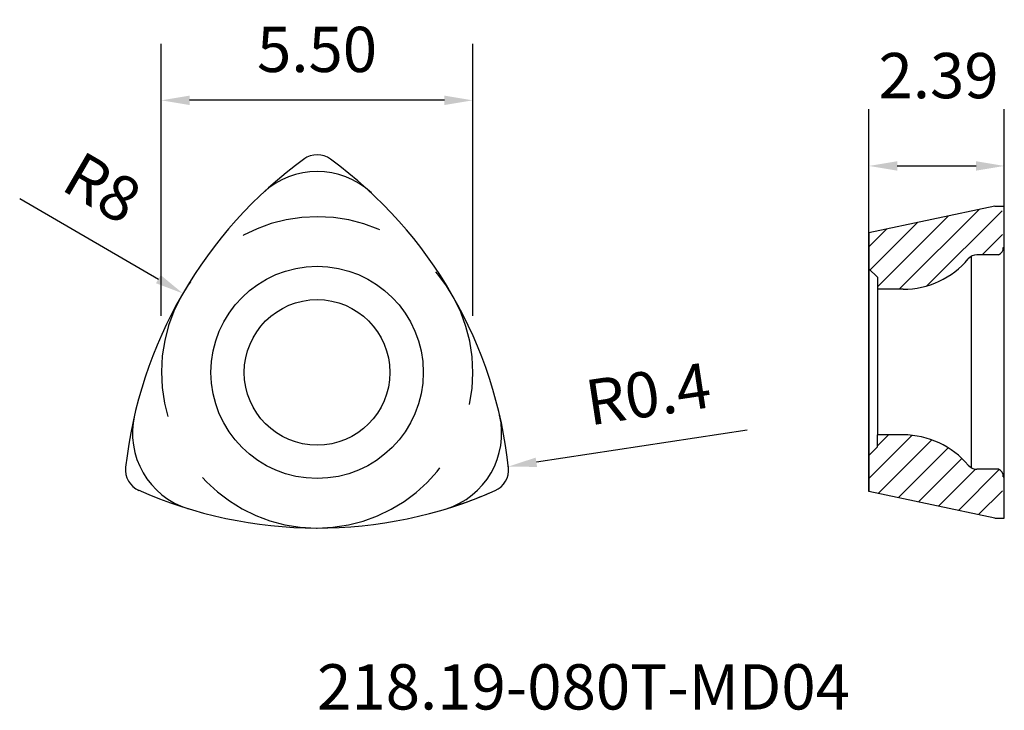
# Model space of a CAD drawing. Extents: x -13.9 to 3.5, y 53.4 to 65.6.
import ezdxf

# ---------------------------------------------------------------- set-up
doc = ezdxf.new("R2010")
doc.units = 0
doc.header["$LTSCALE"] = 10
doc.header["$PDMODE"] = 2
doc.linetypes.add('HIDDEN', pattern=[0.375, 0.25, -0.125])
doc.layers.get('DEFPOINTS').update_dxf_attribs({"linetype": 'CONTINUOUS'})
for name, color, linetype in [('1', 4, 'CONTINUOUS'), ('3', 1, 'HIDDEN'), ('SK6', 5, 'CONTINUOUS')]:
    doc.layers.add(name, color=color, linetype=linetype)
doc.styles.add('SIMPLEX', font='simplex')
doc.dimstyles.new('Inserts', dxfattribs={"dimtxt": 0.8, "dimasz": 0.5, "dimexe": 1, "dimexo": 1, "dimgap": 0.5, "dimtad": 1, "dimzin": 0, "dimdsep": 46, "dimtxsty": 'STANDARD', "dimcen": 0, "dimadec": 0, "dimazin": 0, "dimtfac": 1, "dimtofl": 0, "dimtmove": 0, "dimatfit": 3, "dimfxl": 1, "dimtolj": 1, "dimtzin": 0, "dimlwd": -1, "dimarcsym": 0})

# ---------------------------------------------------------------- blocks, each defined once
blk = doc.blocks.new('*D2')
at = {"layer": '1', "color": 0, "lineweight": -2}
for p, q in [((-11.398, 60.383), (-11.398, 65.19)), ((-5.898, 60.383), (-5.898, 65.19))]:
    blk.add_line(p, q, dxfattribs=at)
at = {"layer": '1', "color": 0}
blk.add_line((-6.398, 64.19), (-10.898, 64.19), dxfattribs=at)
for points in [[(-10.898, 64.273), (-10.898, 64.107), (-11.398, 64.19)], [(-6.398, 64.273), (-6.398, 64.107), (-5.898, 64.19)]]:
    blk.add_solid(points, dxfattribs=at)
at = {"layer": 'DEFPOINTS', "color": 0}
for p in [(-11.398, 64.19), (-11.398, 59.383), (-5.898, 59.383)]:
    blk.add_point(p, dxfattribs=at)
at = {"layer": '1', "color": 0, "insert": (-8.648, 65.09), "char_height": 0.8, "attachment_point": 5}
blk.add_mtext('\\A1;5.50', dxfattribs=at)
blk = doc.blocks.new('*D3')
at = {"layer": '1', "color": 0}
blk.add_line((-1.051, 58.359), (-4.775, 57.794), dxfattribs=at)
at = {"layer": '1', "color": 0, "lineweight": -2}
blk.add_arc((-5.665, 57.659), 0.4, 6.1759, 8.6224, dxfattribs=at)
at = {"layer": '1', "color": 0}
blk.add_solid([(-4.788, 57.877), (-4.763, 57.712), (-5.27, 57.719)], dxfattribs=at)
at = {"layer": 'DEFPOINTS', "color": 0}
for p in [(-5.665, 57.659), (-5.27, 57.719)]:
    blk.add_point(p, dxfattribs=at)
at = {"layer": '1', "color": 0, "insert": (-2.801, 59.004), "char_height": 0.8, "attachment_point": 5, "rotation": 8.6224}
blk.add_mtext('\\A1;R0.4', dxfattribs=at)
blk = doc.blocks.new('*D4')
at = {"layer": '1', "color": 0}
blk.add_line((-13.899, 62.454), (-11.45, 61.03), dxfattribs=at)
blk.add_solid([(-11.408, 61.102), (-11.492, 60.958), (-11.018, 60.778)], dxfattribs=at)
at = {"layer": 'DEFPOINTS', "color": 0}
for p in [(-11.018, 60.778), (-4.282, 56.859)]:
    blk.add_point(p, dxfattribs=at)
at = {"layer": '1', "color": 0, "insert": (-12.438, 62.646), "char_height": 0.8, "attachment_point": 5, "rotation": 329.8104}
blk.add_mtext('\\A1;R8', dxfattribs=at)
blk = doc.blocks.new('*D5')
at = {"layer": '1', "color": 0, "lineweight": -2}
for p, q in [((1.098, 58.281), (1.098, 64.031)), ((3.488, 57.809), (3.488, 64.031))]:
    blk.add_line(p, q, dxfattribs=at)
at = {"layer": '1', "color": 0}
blk.add_line((1.598, 63.031), (2.988, 63.031), dxfattribs=at)
for points in [[(1.598, 63.114), (1.598, 62.947), (1.098, 63.031)], [(2.988, 63.114), (2.988, 62.947), (3.488, 63.031)]]:
    blk.add_solid(points, dxfattribs=at)
at = {"layer": 'DEFPOINTS', "color": 0}
for p in [(3.488, 63.031), (1.098, 57.281), (3.488, 56.809)]:
    blk.add_point(p, dxfattribs=at)
at = {"layer": '1', "color": 0, "insert": (2.327, 64.627), "char_height": 0.8, "attachment_point": 5}
blk.add_mtext('\\A1;2.39', dxfattribs=at)

msp = doc.modelspace()

# ---------------------------------------------------------------- linework, layer by layer
at = {"layer": '1'}
for p, q in [((3.322, 62.321), (1.098, 61.849)), ((3.322, 62.321), (3.488, 62.321)), ((3.488, 56.809), (3.488, 62.321)), ((1.098, 61.849), (1.098, 57.281)), ((3.47, 61.59), (3.488, 61.59)), ((2.908, 57.695), (2.908, 61.435)), ((3.387, 61.46), (3.005, 61.46)), ((1.248, 61.065), (1.098, 61.215)), ((1.248, 61.065), (1.248, 60.851)), ((1.701, 60.851), (1.248, 60.851)), ((1.248, 60.851), (1.248, 58.279)), ((1.098, 57.281), (1.098, 59.565)), ((1.701, 58.279), (1.248, 58.279)), ((1.248, 58.065), (1.248, 58.279)), ((1.248, 58.065), (1.098, 57.915)), ((3.387, 57.67), (3.005, 57.67)), ((3.47, 57.54), (3.488, 57.54)), ((3.322, 56.809), (1.098, 57.281)), ((3.322, 56.809), (3.488, 56.809))]:
    msp.add_line(p, q, dxfattribs=at)
for radius in [1.875, 1.286]:
    msp.add_circle((-8.647, 59.383), radius, dxfattribs=at)
for centre, radius, start, end in [((-4.282, 56.859), 7.793, 126.0367, 173.7652), ((-8.646, 62.828), 0.4, 53.7727, 126.1755), ((-13.015, 56.864), 7.793, 6.0352, 53.7651), ((-8.646, 61.531), 1.4, 46.8851, 133.0482), ((3.34, 61.581), 0.13, 291.0481, 4.0086), ((1.701, 62.351), 1.5, 270.0006, 320.0717), ((3.005, 61.26), 0.2, 89.9825, 140.0894), ((-10.508, 58.31), 1.4, 166.8843, 253.0486), ((-6.788, 58.308), 1.4, 286.8842, 13.049), ((1.701, 56.779), 1.5, 39.9283, 89.9994), ((3.005, 57.87), 0.2, 219.9106, 270.0175), ((-11.631, 57.662), 0.4, 173.7696, 246.1778), ((-5.665, 57.659), 0.4, 293.7707, 6.1759), ((3.34, 57.549), 0.13, 355.9914, 68.9519), ((-8.644, 64.426), 7.793, 246.0371, 293.7649), ((-8.645, 64.426), 7.793, 286.8839, 293.7662)]:
    msp.add_arc(centre, radius, start, end, dxfattribs=at)
at = {"layer": '3'}
for p, q in [((3.042, 62.262), (1.632, 60.852)), ((1.248, 60.896), (2.497, 62.146)), ((2.119, 60.91), (3.449, 62.24)), ((1.098, 61.604), (1.408, 61.915)), ((1.118, 61.195), (1.953, 62.03)), ((3.097, 61.46), (3.458, 61.821)), ((1.098, 57.507), (1.861, 58.271)), ((1.248, 58.086), (1.441, 58.279)), ((2.21, 58.19), (1.265, 57.246)), ((2.498, 58.05), (1.619, 57.171)), ((2.739, 57.862), (1.972, 57.096)), ((2.977, 57.672), (2.326, 57.02)), ((3.399, 57.665), (2.679, 56.945)), ((3.033, 56.87), (3.453, 57.29))]:
    msp.add_line(p, q, dxfattribs=at)
msp.add_arc((-8.647, 59.383), 2.75, 269.9666, 269.6677, dxfattribs=at)

# ---------------------------------------------------------------- texts
at = {"layer": 'SK6', "style": 'SIMPLEX'}
msp.add_text('218.19-080T-MD04', height=0.8, dxfattribs=at).set_placement((-8.647, 53.426))

# ---------------------------------------------------------------- dimensions: what is measured, and where the dimension line sits
at = {"layer": '1'}
dim = msp.add_linear_dim(base=(-11.398, 64.19), p1=(-5.898, 59.383), p2=(-11.398, 59.383), dimstyle='Inserts', dxfattribs=at)
dim.commit()
dim.dimension.update_dxf_attribs({"geometry": '*D2', "text_midpoint": (-8.648, 65.09)})
dim = msp.add_linear_dim(base=(3.488, 63.031), p1=(1.098, 57.281), p2=(3.488, 56.809), dimstyle='Inserts', override={"dimtmove": 2}, dxfattribs=at)
dim.commit()
dim.dimension.update_dxf_attribs({"geometry": '*D5', "text_midpoint": (2.327, 64.627), "dimtype": 160})
for center, mpoint, override, picture, middle in [((-4.282, 56.859), (-11.018, 60.778), {"dimdec": 0}, '*D4', (-12.438, 62.646)), ((-5.665, 57.659), (-5.27, 57.719), {"dimdec": 1}, '*D3', (-2.801, 59.004))]:
    dim = msp.add_radius_dim(center=center, mpoint=mpoint, dimstyle='Inserts', override=override, dxfattribs=at)
    dim.commit()
    dim.dimension.update_dxf_attribs({"geometry": picture, "text_midpoint": middle})

doc.saveas('drawing.dxf')
